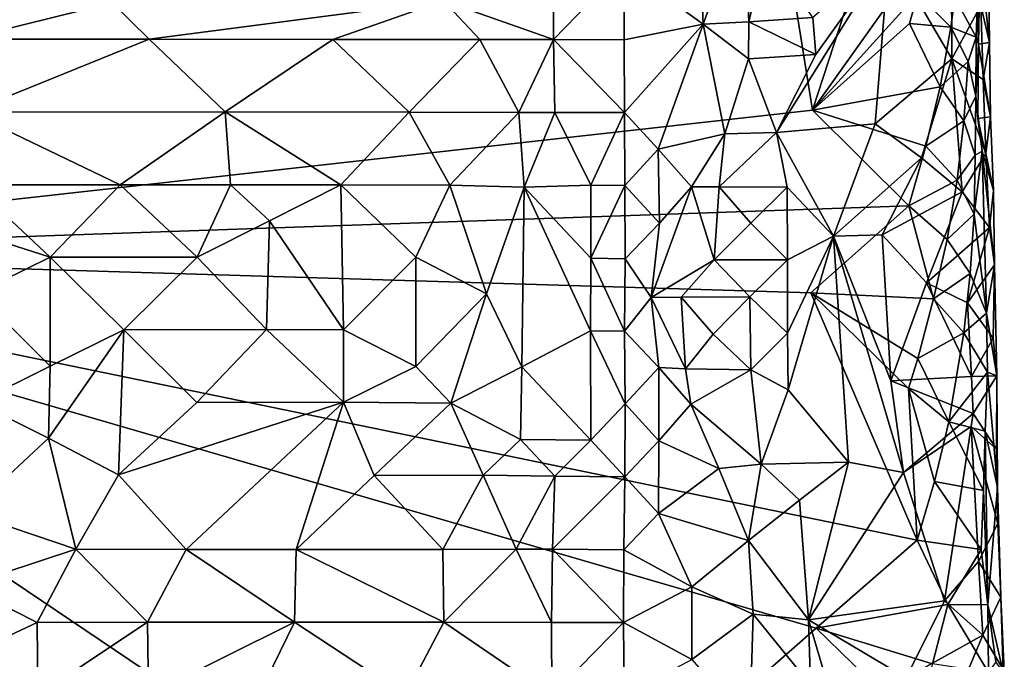
# Model space of a CAD drawing. Units: metres. Extents: x 28.9 to 30.9, y -11.6 to 12.4.
# Drawn here: x 29.9 to 30.5, y 7 to 7.4 of the extents above; entities that cross this region are included whole.
import ezdxf

# ---------------------------------------------------------------- set-up
doc = ezdxf.new("R2010")
doc.units = ezdxf.units.M

msp = doc.modelspace()

# ---------------------------------------------------------------- linework, layer by layer
at = {"layer": '1'}
for points in [[(29.52651, 7.23217, -1.65117), (29.04983, 7.77647, -1.6165), (30.33069, 7.6603, -1.73365)], [(30.38373, 7.32795, -1.73577), (29.52651, 7.23217, -1.65117), (30.33069, 7.6603, -1.73365)], [(30.38373, 7.32795, -1.73577), (30.33069, 7.6603, -1.73365), (30.44409, 7.51342, -1.7427)], [(30.38373, 7.32795, -1.73577), (30.44409, 7.51342, -1.7427), (30.46737, 7.4456, -1.74329)], [(30.30769, 7.45925, -1.48359), (30.25791, 7.42356, -1.44814), (30.31086, 7.38531, -1.48456)], [(30.30769, 7.45925, -1.48359), (30.31086, 7.38531, -1.48456), (30.3381, 7.46096, -1.52261)], [(30.3381, 7.46096, -1.52261), (30.31086, 7.38531, -1.48456), (30.34124, 7.38697, -1.52349)], [(30.3381, 7.46096, -1.52261), (30.34124, 7.38697, -1.52349), (30.35245, 7.43567, -1.54669)], [(30.45399, 7.40573, -1.74227), (30.38373, 7.32795, -1.73577), (30.46737, 7.4456, -1.74329)], [(29.84342, 7.43607, -1.42864), (29.81863, 7.37527, -1.43092), (29.9167, 7.39953, -1.43193)], [(30.35245, 7.43567, -1.54669), (30.34124, 7.38697, -1.52349), (30.38389, 7.38972, -1.5488)], [(30.38592, 7.36522, -1.5484), (30.3596, 7.31316, -1.54506), (30.43486, 7.43368, -1.55187)], [(30.43486, 7.43368, -1.55187), (30.3596, 7.31316, -1.54506), (30.42548, 7.31876, -1.5496)], [(30.38592, 7.36522, -1.5484), (30.43486, 7.43368, -1.55187), (30.38389, 7.38972, -1.5488)], [(30.43486, 7.43368, -1.55187), (30.42548, 7.31876, -1.5496), (30.4765, 7.36216, -1.56403)], [(30.43486, 7.43368, -1.55187), (30.4765, 7.36216, -1.56403), (30.47647, 7.4213, -1.56533)], [(30.49434, 7.37192, -1.65176), (30.49348, 7.39644, -1.69723), (30.49555, 7.43011, -1.64665)], [(30.49434, 7.37192, -1.65176), (30.49555, 7.43011, -1.64665), (30.50163, 7.37306, -1.61162)], [(30.50163, 7.37306, -1.61162), (30.49555, 7.43011, -1.64665), (30.50109, 7.4225, -1.60943)], [(30.13761, 7.4009, -1.43452), (30.21096, 7.37509, -1.43378), (30.21088, 7.42385, -1.43479)], [(30.21096, 7.37509, -1.43378), (30.25791, 7.42356, -1.44814), (30.21088, 7.42385, -1.43479)], [(30.25803, 7.37495, -1.44704), (30.25791, 7.42356, -1.44814), (30.21096, 7.37509, -1.43378)], [(30.25791, 7.42356, -1.44814), (30.25803, 7.37495, -1.44704), (30.31086, 7.38531, -1.48456)], [(30.47647, 7.4213, -1.56533), (30.4765, 7.36216, -1.56403), (30.49591, 7.39779, -1.58209)], [(30.49591, 7.39779, -1.58209), (30.50163, 7.37306, -1.61162), (30.50109, 7.4225, -1.60943)], [(30.4484, 7.38583, -1.74247), (30.38373, 7.32795, -1.73577), (30.45399, 7.40573, -1.74227)], [(30.4759, 7.38326, -1.73666), (30.4484, 7.38583, -1.74247), (30.45399, 7.40573, -1.74227)], [(30.4759, 7.38326, -1.73666), (30.45399, 7.40573, -1.74227), (30.47871, 7.40305, -1.73468)], [(29.81863, 7.37527, -1.43092), (29.94133, 7.37524, -1.43087), (29.9167, 7.39953, -1.43193)], [(29.9167, 7.39953, -1.43193), (29.94133, 7.37524, -1.43087), (30.13761, 7.4009, -1.43452)], [(30.13761, 7.4009, -1.43452), (29.94133, 7.37524, -1.43087), (30.06396, 7.37518, -1.43171)], [(30.06396, 7.37518, -1.43171), (30.16189, 7.37513, -1.43328), (30.13761, 7.4009, -1.43452)], [(30.13761, 7.4009, -1.43452), (30.16189, 7.37513, -1.43328), (30.21096, 7.37509, -1.43378)], [(30.49289, 7.37673, -1.70064), (30.4759, 7.38326, -1.73666), (30.47871, 7.40305, -1.73468)], [(30.49289, 7.37673, -1.70064), (30.47871, 7.40305, -1.73468), (30.49348, 7.39644, -1.69723)], [(30.4765, 7.36216, -1.56403), (30.4974, 7.34843, -1.58341), (30.49591, 7.39779, -1.58209)], [(30.49434, 7.37192, -1.65176), (30.49289, 7.37673, -1.70064), (30.49348, 7.39644, -1.69723)], [(30.4974, 7.34843, -1.58341), (30.50163, 7.37306, -1.61162), (30.49591, 7.39779, -1.58209)], [(30.31086, 7.38531, -1.48456), (30.34098, 7.36216, -1.52521), (30.34124, 7.38697, -1.52349)], [(30.34124, 7.38697, -1.52349), (30.34098, 7.36216, -1.52521), (30.38592, 7.36522, -1.5484)], [(30.34124, 7.38697, -1.52349), (30.38592, 7.36522, -1.5484), (30.38389, 7.38972, -1.5488)], [(30.38373, 7.32795, -1.73577), (30.4484, 7.38583, -1.74247), (30.46891, 7.34362, -1.73974)], [(30.46891, 7.34362, -1.73974), (30.4484, 7.38583, -1.74247), (30.4759, 7.38326, -1.73666)], [(30.25803, 7.37495, -1.44704), (30.25841, 7.32638, -1.44457), (30.31086, 7.38531, -1.48456)], [(30.25841, 7.32638, -1.44457), (30.28091, 7.3019, -1.45781), (30.31086, 7.38531, -1.48456)], [(30.31086, 7.38531, -1.48456), (30.28091, 7.3019, -1.45781), (30.32532, 7.31214, -1.50837)], [(30.31086, 7.38531, -1.48456), (30.32532, 7.31214, -1.50837), (30.34098, 7.36216, -1.52521)], [(30.46891, 7.34362, -1.73974), (30.4759, 7.38326, -1.73666), (30.4874, 7.36041, -1.72436)], [(30.4874, 7.36041, -1.72436), (30.4759, 7.38326, -1.73666), (30.49289, 7.37673, -1.70064)], [(29.94133, 7.37524, -1.43087), (29.81863, 7.37527, -1.43092), (29.82121, 7.32671, -1.41887)], [(29.94133, 7.37524, -1.43087), (29.82121, 7.32671, -1.41887), (29.99214, 7.32692, -1.41817)], [(29.94133, 7.37524, -1.43087), (29.99214, 7.32692, -1.41817), (30.06396, 7.37518, -1.43171)], [(30.06396, 7.37518, -1.43171), (29.99214, 7.32692, -1.41817), (30.11475, 7.32658, -1.41866)], [(30.16189, 7.37513, -1.43328), (30.06396, 7.37518, -1.43171), (30.11475, 7.32658, -1.41866)], [(30.16189, 7.37513, -1.43328), (30.11475, 7.32658, -1.41866), (30.18794, 7.32643, -1.42186)], [(30.16189, 7.37513, -1.43328), (30.18794, 7.32643, -1.42186), (30.21096, 7.37509, -1.43378)], [(30.21096, 7.37509, -1.43378), (30.18794, 7.32643, -1.42186), (30.2119, 7.32643, -1.42559)], [(30.25841, 7.32638, -1.44457), (30.25803, 7.37495, -1.44704), (30.21096, 7.37509, -1.43378)], [(30.25841, 7.32638, -1.44457), (30.21096, 7.37509, -1.43378), (30.2119, 7.32643, -1.42559)], [(30.49258, 7.33733, -1.70801), (30.4874, 7.36041, -1.72436), (30.49289, 7.37673, -1.70064)], [(30.49258, 7.33733, -1.70801), (30.49289, 7.37673, -1.70064), (30.49434, 7.37192, -1.65176)], [(30.49434, 7.37192, -1.65176), (30.50163, 7.37306, -1.61162), (30.50238, 7.32363, -1.61362)], [(30.50163, 7.37306, -1.61162), (30.4974, 7.34843, -1.58341), (30.50238, 7.32363, -1.61362)], [(30.49394, 7.32239, -1.65481), (30.49258, 7.33733, -1.70801), (30.49434, 7.37192, -1.65176)], [(30.49394, 7.32239, -1.65481), (30.49434, 7.37192, -1.65176), (30.50238, 7.32363, -1.61362)], [(30.34098, 7.36216, -1.52521), (30.32532, 7.31214, -1.50837), (30.3596, 7.31316, -1.54506)], [(30.34098, 7.36216, -1.52521), (30.3596, 7.31316, -1.54506), (30.38592, 7.36522, -1.5484)], [(30.4765, 7.36216, -1.56403), (30.42548, 7.31876, -1.5496), (30.45629, 7.29626, -1.55688)], [(30.4765, 7.36216, -1.56403), (30.45629, 7.29626, -1.55688), (30.48353, 7.27345, -1.56676)], [(30.48462, 7.32093, -1.73015), (30.46891, 7.34362, -1.73974), (30.4874, 7.36041, -1.72436)], [(30.4765, 7.36216, -1.56403), (30.48353, 7.27345, -1.56676), (30.49936, 7.29911, -1.58429)], [(30.4974, 7.34843, -1.58341), (30.4765, 7.36216, -1.56403), (30.49936, 7.29911, -1.58429)], [(30.48462, 7.32093, -1.73015), (30.4874, 7.36041, -1.72436), (30.49258, 7.33733, -1.70801)], [(30.4974, 7.34843, -1.58341), (30.49936, 7.29911, -1.58429), (30.50238, 7.32363, -1.61362)], [(30.4593, 7.30389, -1.74115), (30.38373, 7.32795, -1.73577), (30.46891, 7.34362, -1.73974)], [(30.4593, 7.30389, -1.74115), (30.46891, 7.34362, -1.73974), (30.48462, 7.32093, -1.73015)], [(30.49219, 7.29794, -1.71533), (30.48462, 7.32093, -1.73015), (30.49258, 7.33733, -1.70801)], [(30.49219, 7.29794, -1.71533), (30.49258, 7.33733, -1.70801), (30.49674, 7.30054, -1.69503)], [(30.49258, 7.33733, -1.70801), (30.49394, 7.32239, -1.65481), (30.49674, 7.30054, -1.69503)], [(29.52651, 7.23217, -1.65117), (30.38373, 7.32795, -1.73577), (30.44784, 7.26408, -1.74136)], [(29.82121, 7.32671, -1.41887), (29.92206, 7.27817, -1.39235), (29.99214, 7.32692, -1.41817)], [(29.82121, 7.32671, -1.41887), (29.82386, 7.27818, -1.39267), (29.92206, 7.27817, -1.39235)], [(29.99214, 7.32692, -1.41817), (29.92206, 7.27817, -1.39235), (29.99563, 7.27828, -1.39234)], [(29.99214, 7.32692, -1.41817), (29.99563, 7.27828, -1.39234), (30.06915, 7.27816, -1.39315)], [(29.99214, 7.32692, -1.41817), (30.06915, 7.27816, -1.39315), (30.11475, 7.32658, -1.41866)], [(30.11475, 7.32658, -1.41866), (30.06915, 7.27816, -1.39315), (30.14199, 7.27801, -1.39848)], [(30.11475, 7.32658, -1.41866), (30.14199, 7.27801, -1.39848), (30.18794, 7.32643, -1.42186)], [(30.44784, 7.26408, -1.74136), (30.38373, 7.32795, -1.73577), (30.4593, 7.30389, -1.74115)], [(30.18794, 7.32643, -1.42186), (30.14199, 7.27801, -1.39848), (30.19148, 7.2767, -1.40974)], [(30.18794, 7.32643, -1.42186), (30.19148, 7.2767, -1.40974), (30.2119, 7.32643, -1.42559)], [(30.2119, 7.32643, -1.42559), (30.19148, 7.2767, -1.40974), (30.23591, 7.27795, -1.42879)], [(30.25841, 7.32638, -1.44457), (30.2119, 7.32643, -1.42559), (30.23591, 7.27795, -1.42879)], [(30.25853, 7.27773, -1.43994), (30.25841, 7.32638, -1.44457), (30.23591, 7.27795, -1.42879)], [(30.25841, 7.32638, -1.44457), (30.25853, 7.27773, -1.43994), (30.28091, 7.3019, -1.45781)], [(30.48016, 7.28138, -1.73486), (30.4593, 7.30389, -1.74115), (30.48462, 7.32093, -1.73015)], [(30.48016, 7.28138, -1.73486), (30.48462, 7.32093, -1.73015), (30.49219, 7.29794, -1.71533)], [(30.49394, 7.32239, -1.65481), (30.50238, 7.32363, -1.61362), (30.50436, 7.27432, -1.61448)], [(30.49674, 7.30054, -1.69503), (30.49394, 7.32239, -1.65481), (30.50436, 7.27432, -1.61448)], [(30.50238, 7.32363, -1.61362), (30.49936, 7.29911, -1.58429), (30.50436, 7.27432, -1.61448)], [(30.3596, 7.31316, -1.54506), (30.39778, 7.24396, -1.54484), (30.42548, 7.31876, -1.5496)], [(30.42548, 7.31876, -1.5496), (30.39778, 7.24396, -1.54484), (30.45629, 7.29626, -1.55688)], [(30.28091, 7.3019, -1.45781), (30.30302, 7.27692, -1.48618), (30.32532, 7.31214, -1.50837)], [(30.30302, 7.27692, -1.48618), (30.32142, 7.27693, -1.5185), (30.32532, 7.31214, -1.50837)], [(30.32532, 7.31214, -1.50837), (30.32142, 7.27693, -1.5185), (30.3596, 7.31316, -1.54506)], [(30.3596, 7.31316, -1.54506), (30.32142, 7.27693, -1.5185), (30.36679, 7.27654, -1.54636)], [(30.3596, 7.31316, -1.54506), (30.36679, 7.27654, -1.54636), (30.39778, 7.24396, -1.54484)], [(30.28091, 7.3019, -1.45781), (30.25853, 7.27773, -1.43994), (30.28169, 7.25269, -1.46532)], [(30.28091, 7.3019, -1.45781), (30.28169, 7.25269, -1.46532), (30.30302, 7.27692, -1.48618)], [(30.44784, 7.26408, -1.74136), (30.4593, 7.30389, -1.74115), (30.48016, 7.28138, -1.73486)], [(30.49158, 7.25853, -1.72252), (30.49219, 7.29794, -1.71533), (30.49674, 7.30054, -1.69503)], [(30.49158, 7.25853, -1.72252), (30.49674, 7.30054, -1.69503), (30.49973, 7.1926, -1.69218)], [(30.49973, 7.1926, -1.69218), (30.49674, 7.30054, -1.69503), (30.505, 7.22489, -1.61658)], [(30.49674, 7.30054, -1.69503), (30.50436, 7.27432, -1.61448), (30.505, 7.22489, -1.61658)], [(30.39778, 7.24396, -1.54484), (30.43017, 7.24493, -1.54967), (30.45629, 7.29626, -1.55688)], [(30.45629, 7.29626, -1.55688), (30.43017, 7.24493, -1.54967), (30.48353, 7.27345, -1.56676)], [(30.49158, 7.25853, -1.72252), (30.48016, 7.28138, -1.73486), (30.49219, 7.29794, -1.71533)], [(30.49936, 7.29911, -1.58429), (30.48353, 7.27345, -1.56676), (30.50176, 7.24983, -1.58477)], [(30.49936, 7.29911, -1.58429), (30.50176, 7.24983, -1.58477), (30.50436, 7.27432, -1.61448)], [(30.47351, 7.24176, -1.73816), (30.44784, 7.26408, -1.74136), (30.48016, 7.28138, -1.73486)], [(30.47351, 7.24176, -1.73816), (30.48016, 7.28138, -1.73486), (30.49158, 7.25853, -1.72252)], [(29.82386, 7.27818, -1.39267), (29.80107, 7.25379, -1.38031), (29.87547, 7.22987, -1.37396)], [(29.82386, 7.27818, -1.39267), (29.87547, 7.22987, -1.37396), (29.92206, 7.27817, -1.39235)], [(29.92206, 7.27817, -1.39235), (29.87547, 7.22987, -1.37396), (29.97332, 7.22997, -1.37562)], [(29.92206, 7.27817, -1.39235), (29.97332, 7.22997, -1.37562), (29.99563, 7.27828, -1.39234)], [(29.99563, 7.27828, -1.39234), (29.97332, 7.22997, -1.37562), (30.02157, 7.25409, -1.3819)], [(29.99563, 7.27828, -1.39234), (30.02157, 7.25409, -1.3819), (30.06915, 7.27816, -1.39315)], [(30.06915, 7.27816, -1.39315), (30.02157, 7.25409, -1.3819), (30.07105, 7.18138, -1.37779)], [(30.06915, 7.27816, -1.39315), (30.07105, 7.18138, -1.37779), (30.11921, 7.22985, -1.38492)], [(30.06915, 7.27816, -1.39315), (30.11921, 7.22985, -1.38492), (30.14199, 7.27801, -1.39848)], [(30.14199, 7.27801, -1.39848), (30.11921, 7.22985, -1.38492), (30.16643, 7.20542, -1.3978)], [(30.14199, 7.27801, -1.39848), (30.16643, 7.20542, -1.3978), (30.19148, 7.2767, -1.40974)], [(30.19148, 7.2767, -1.40974), (30.16643, 7.20542, -1.3978), (30.18987, 7.1567, -1.40584)], [(30.19148, 7.2767, -1.40974), (30.18987, 7.1567, -1.40584), (30.23577, 7.18074, -1.42878)], [(30.19148, 7.2767, -1.40974), (30.23584, 7.22931, -1.42897), (30.23591, 7.27795, -1.42879)], [(30.19148, 7.2767, -1.40974), (30.23577, 7.18074, -1.42878), (30.23584, 7.22931, -1.42897)], [(30.23584, 7.22931, -1.42897), (30.25853, 7.27773, -1.43994), (30.23591, 7.27795, -1.42879)], [(30.25882, 7.22874, -1.44648), (30.25853, 7.27773, -1.43994), (30.23584, 7.22931, -1.42897)], [(30.25853, 7.27773, -1.43994), (30.25882, 7.22874, -1.44648), (30.28169, 7.25269, -1.46532)], [(30.28169, 7.25269, -1.46532), (30.27613, 7.20292, -1.50399), (30.30302, 7.27692, -1.48618)], [(30.30302, 7.27692, -1.48618), (30.27613, 7.20292, -1.50399), (30.31815, 7.22825, -1.54089)], [(30.30302, 7.27692, -1.48618), (30.31815, 7.22825, -1.54089), (30.32142, 7.27693, -1.5185)], [(30.32142, 7.27693, -1.5185), (30.31815, 7.22825, -1.54089), (30.3425, 7.25258, -1.54319)], [(30.32142, 7.27693, -1.5185), (30.3425, 7.25258, -1.54319), (30.36679, 7.27654, -1.54636)], [(30.36679, 7.27654, -1.54636), (30.3425, 7.25258, -1.54319), (30.36706, 7.22806, -1.54504)], [(30.36679, 7.27654, -1.54636), (30.36706, 7.22806, -1.54504), (30.39778, 7.24396, -1.54484)], [(30.50436, 7.27432, -1.61448), (30.50176, 7.24983, -1.58477), (30.505, 7.22489, -1.61658)], [(30.43017, 7.24493, -1.54967), (30.4597, 7.21282, -1.55642), (30.48353, 7.27345, -1.56676)], [(30.48353, 7.27345, -1.56676), (30.4597, 7.21282, -1.55642), (30.50176, 7.24983, -1.58477)], [(30.3825, 7.20619, -1.73423), (29.52651, 7.23217, -1.65117), (30.44784, 7.26408, -1.74136)], [(30.3825, 7.20619, -1.73423), (30.44784, 7.26408, -1.74136), (30.46442, 7.20204, -1.7399)], [(30.46442, 7.20204, -1.7399), (30.44784, 7.26408, -1.74136), (30.47351, 7.24176, -1.73816)], [(30.48879, 7.21905, -1.7283), (30.47351, 7.24176, -1.73816), (30.49158, 7.25853, -1.72252)], [(30.48879, 7.21905, -1.7283), (30.49158, 7.25853, -1.72252), (30.49973, 7.1926, -1.69218)], [(29.80107, 7.25379, -1.38031), (29.82661, 7.20582, -1.37168), (29.87547, 7.22987, -1.37396)], [(30.02157, 7.25409, -1.3819), (29.97332, 7.22997, -1.37562), (30.01964, 7.18162, -1.37522)], [(30.02157, 7.25409, -1.3819), (30.01964, 7.18162, -1.37522), (30.07105, 7.18138, -1.37779)], [(30.25882, 7.22874, -1.44648), (30.27613, 7.20292, -1.50399), (30.28169, 7.25269, -1.46532)], [(30.3425, 7.25258, -1.54319), (30.31815, 7.22825, -1.54089), (30.36706, 7.22806, -1.54504)], [(30.4597, 7.21282, -1.55642), (30.48709, 7.19953, -1.56748), (30.50176, 7.24983, -1.58477)], [(30.50176, 7.24983, -1.58477), (30.48709, 7.19953, -1.56748), (30.505, 7.22489, -1.61658)], [(30.36706, 7.1793, -1.54503), (30.36757, 7.14145, -1.54502), (30.39778, 7.24396, -1.54484)], [(30.36706, 7.22806, -1.54504), (30.36706, 7.1793, -1.54503), (30.39778, 7.24396, -1.54484)], [(30.39778, 7.24396, -1.54484), (30.36757, 7.14145, -1.54502), (30.40767, 7.09316, -1.5458)], [(30.43017, 7.24493, -1.54967), (30.39778, 7.24396, -1.54484), (30.43587, 7.14741, -1.55035)], [(30.39778, 7.24396, -1.54484), (30.40767, 7.09316, -1.5458), (30.44443, 7.08632, -1.55121)], [(30.39778, 7.24396, -1.54484), (30.44443, 7.08632, -1.55121), (30.43587, 7.14741, -1.55035)], [(30.43017, 7.24493, -1.54967), (30.43587, 7.14741, -1.55035), (30.4597, 7.21282, -1.55642)], [(30.46442, 7.20204, -1.7399), (30.47351, 7.24176, -1.73816), (30.48879, 7.21905, -1.7283)], [(29.11861, 6.84906, -1.61028), (29.52651, 7.23217, -1.65117), (30.17336, 6.79581, -1.70578)], [(30.17336, 6.79581, -1.70578), (29.52651, 7.23217, -1.65117), (30.38619, 6.98256, -1.73133)], [(30.38619, 6.98256, -1.73133), (29.52651, 7.23217, -1.65117), (30.45346, 7.04127, -1.7394)], [(30.45346, 7.04127, -1.7394), (29.52651, 7.23217, -1.65117), (30.3825, 7.20619, -1.73423)], [(29.82661, 7.20582, -1.37168), (29.87544, 7.15719, -1.37256), (29.87547, 7.22987, -1.37396)], [(29.87547, 7.22987, -1.37396), (29.87544, 7.15719, -1.37256), (29.92445, 7.18147, -1.3733)], [(29.87547, 7.22987, -1.37396), (29.92445, 7.18147, -1.3733), (29.97332, 7.22997, -1.37562)], [(29.97332, 7.22997, -1.37562), (29.92445, 7.18147, -1.3733), (30.01964, 7.18162, -1.37522)], [(30.07105, 7.18138, -1.37779), (30.11919, 7.15698, -1.384), (30.11921, 7.22985, -1.38492)], [(30.11921, 7.22985, -1.38492), (30.11919, 7.15698, -1.384), (30.16643, 7.20542, -1.3978)], [(30.23577, 7.18074, -1.42878), (30.25842, 7.18062, -1.44477), (30.23584, 7.22931, -1.42897)], [(30.25842, 7.18062, -1.44477), (30.25882, 7.22874, -1.44648), (30.23584, 7.22931, -1.42897)], [(30.25882, 7.22874, -1.44648), (30.25842, 7.18062, -1.44477), (30.27613, 7.20292, -1.50399)], [(30.27613, 7.20292, -1.50399), (30.29619, 7.20314, -1.53604), (30.31815, 7.22825, -1.54089)], [(30.31815, 7.22825, -1.54089), (30.29619, 7.20314, -1.53604), (30.34191, 7.20338, -1.5485)], [(30.36706, 7.22806, -1.54504), (30.31815, 7.22825, -1.54089), (30.34191, 7.20338, -1.5485)], [(30.34191, 7.20338, -1.5485), (30.36706, 7.1793, -1.54503), (30.36706, 7.22806, -1.54504)], [(30.48709, 7.19953, -1.56748), (30.50417, 7.17581, -1.58658), (30.505, 7.22489, -1.61658)], [(30.50669, 7.1508, -1.61906), (30.49973, 7.1926, -1.69218), (30.505, 7.22489, -1.61658)], [(30.50417, 7.17581, -1.58658), (30.50669, 7.1508, -1.61906), (30.505, 7.22489, -1.61658)], [(30.48457, 7.17951, -1.73316), (30.46442, 7.20204, -1.7399), (30.48879, 7.21905, -1.7283)], [(30.48457, 7.17951, -1.73316), (30.48879, 7.21905, -1.7283), (30.49973, 7.1926, -1.69218)], [(30.4597, 7.21282, -1.55642), (30.43587, 7.14741, -1.55035), (30.4898, 7.15028, -1.56767)], [(30.48709, 7.19953, -1.56748), (30.4597, 7.21282, -1.55642), (30.4898, 7.15028, -1.56767)], [(29.82661, 7.20582, -1.37168), (29.82659, 7.13292, -1.37129), (29.87544, 7.15719, -1.37256)], [(30.11919, 7.15698, -1.384), (30.14253, 7.13265, -1.39173), (30.16643, 7.20542, -1.3978)], [(30.16643, 7.20542, -1.3978), (30.14253, 7.13265, -1.39173), (30.18987, 7.1567, -1.40584)], [(30.27613, 7.20292, -1.50399), (30.25842, 7.18062, -1.44477), (30.28122, 7.15644, -1.46537)], [(30.29619, 7.20314, -1.53604), (30.27613, 7.20292, -1.50399), (30.29914, 7.15543, -1.49886)], [(30.27613, 7.20292, -1.50399), (30.28122, 7.15644, -1.46537), (30.29914, 7.15543, -1.49886)], [(30.29619, 7.20314, -1.53604), (30.31739, 7.17855, -1.54081), (30.34191, 7.20338, -1.5485)], [(30.29619, 7.20314, -1.53604), (30.29914, 7.15543, -1.49886), (30.31739, 7.17855, -1.54081)], [(30.34191, 7.20338, -1.5485), (30.31739, 7.17855, -1.54081), (30.34257, 7.15485, -1.54167)], [(30.34191, 7.20338, -1.5485), (30.34257, 7.15485, -1.54167), (30.36706, 7.1793, -1.54503)], [(30.44781, 7.14236, -1.74059), (30.45346, 7.04127, -1.7394), (30.3825, 7.20619, -1.73423)], [(30.44781, 7.14236, -1.74059), (30.3825, 7.20619, -1.73423), (30.45391, 7.16227, -1.74073)], [(30.45391, 7.16227, -1.74073), (30.3825, 7.20619, -1.73423), (30.46442, 7.20204, -1.7399)], [(30.45391, 7.16227, -1.74073), (30.46442, 7.20204, -1.7399), (30.48457, 7.17951, -1.73316)], [(30.48709, 7.19953, -1.56748), (30.4898, 7.15028, -1.56767), (30.50417, 7.17581, -1.58658)], [(30.48457, 7.17951, -1.73316), (30.49973, 7.1926, -1.69218), (30.50041, 7.15324, -1.70019)], [(30.50041, 7.15324, -1.70019), (30.49973, 7.1926, -1.69218), (30.50669, 7.1508, -1.61906)], [(29.8744, 7.10923, -1.38076), (29.92091, 7.08475, -1.39794), (29.92445, 7.18147, -1.3733)], [(29.87544, 7.15719, -1.37256), (29.8744, 7.10923, -1.38076), (29.92445, 7.18147, -1.3733)], [(29.92091, 7.08475, -1.39794), (29.9732, 7.13291, -1.37587), (29.92445, 7.18147, -1.3733)], [(29.92445, 7.18147, -1.3733), (29.9732, 7.13291, -1.37587), (30.01964, 7.18162, -1.37522)], [(29.9732, 7.13291, -1.37587), (30.0709, 7.13325, -1.3805), (30.01964, 7.18162, -1.37522)], [(30.01964, 7.18162, -1.37522), (30.0709, 7.13325, -1.3805), (30.07105, 7.18138, -1.37779)], [(30.07105, 7.18138, -1.37779), (30.0709, 7.13325, -1.3805), (30.11919, 7.15698, -1.384)], [(30.18987, 7.1567, -1.40584), (30.23589, 7.10784, -1.42647), (30.23577, 7.18074, -1.42878)], [(30.25872, 7.13201, -1.43835), (30.25842, 7.18062, -1.44477), (30.23577, 7.18074, -1.42878)], [(30.23589, 7.10784, -1.42647), (30.25872, 7.13201, -1.43835), (30.23577, 7.18074, -1.42878)], [(30.28122, 7.15644, -1.46537), (30.25842, 7.18062, -1.44477), (30.25872, 7.13201, -1.43835)], [(30.31739, 7.17855, -1.54081), (30.29914, 7.15543, -1.49886), (30.34257, 7.15485, -1.54167)], [(30.34257, 7.15485, -1.54167), (30.36757, 7.14145, -1.54502), (30.36706, 7.1793, -1.54503)], [(30.47453, 7.12007, -1.73807), (30.45391, 7.16227, -1.74073), (30.48457, 7.17951, -1.73316)], [(30.47453, 7.12007, -1.73807), (30.48457, 7.17951, -1.73316), (30.50041, 7.15324, -1.70019)], [(30.4898, 7.15028, -1.56767), (30.50669, 7.1508, -1.61906), (30.50417, 7.17581, -1.58658)], [(29.82659, 7.13292, -1.37129), (29.8744, 7.10923, -1.38076), (29.87544, 7.15719, -1.37256)], [(30.0709, 7.13325, -1.3805), (30.14253, 7.13265, -1.39173), (30.11919, 7.15698, -1.384)], [(30.14253, 7.13265, -1.39173), (30.18902, 7.10822, -1.4093), (30.18987, 7.1567, -1.40584)], [(30.18902, 7.10822, -1.4093), (30.23589, 7.10784, -1.42647), (30.18987, 7.1567, -1.40584)], [(30.28119, 7.10751, -1.4542), (30.28122, 7.15644, -1.46537), (30.25872, 7.13201, -1.43835)], [(30.28119, 7.10751, -1.4542), (30.30248, 7.13183, -1.48495), (30.28122, 7.15644, -1.46537)], [(30.28122, 7.15644, -1.46537), (30.30248, 7.13183, -1.48495), (30.29914, 7.15543, -1.49886)], [(30.47453, 7.12007, -1.73807), (30.44781, 7.14236, -1.74059), (30.45391, 7.16227, -1.74073)], [(30.29914, 7.15543, -1.49886), (30.30248, 7.13183, -1.48495), (30.34257, 7.15485, -1.54167)], [(30.30248, 7.13183, -1.48495), (30.34949, 7.09189, -1.53324), (30.34257, 7.15485, -1.54167)], [(30.34949, 7.09189, -1.53324), (30.36757, 7.14145, -1.54502), (30.34257, 7.15485, -1.54167)], [(30.43587, 7.14741, -1.55035), (30.49089, 7.12563, -1.56802), (30.4898, 7.15028, -1.56767)], [(30.49886, 7.11381, -1.70677), (30.47453, 7.12007, -1.73807), (30.50041, 7.15324, -1.70019)], [(30.49089, 7.12563, -1.56802), (30.50669, 7.1508, -1.61906), (30.4898, 7.15028, -1.56767)], [(30.50669, 7.1508, -1.61906), (30.49089, 7.12563, -1.56802), (30.50632, 7.10177, -1.58863)], [(30.50717, 7.07662, -1.62249), (30.49886, 7.11381, -1.70677), (30.50041, 7.15324, -1.70019)], [(30.50717, 7.07662, -1.62249), (30.50041, 7.15324, -1.70019), (30.50669, 7.1508, -1.61906)], [(30.50717, 7.07662, -1.62249), (30.50669, 7.1508, -1.61906), (30.50632, 7.10177, -1.58863)], [(30.44443, 7.08632, -1.55121), (30.49089, 7.12563, -1.56802), (30.43587, 7.14741, -1.55035)], [(30.36757, 7.14145, -1.54502), (30.34949, 7.09189, -1.53324), (30.40767, 7.09316, -1.5458)], [(30.45346, 7.04127, -1.7394), (30.44781, 7.14236, -1.74059), (30.46512, 7.08034, -1.73961)], [(30.46512, 7.08034, -1.73961), (30.44781, 7.14236, -1.74059), (30.47453, 7.12007, -1.73807)], [(29.82659, 7.13292, -1.37129), (29.8208, 7.05947, -1.41105), (29.8744, 7.10923, -1.38076)], [(29.92091, 7.08475, -1.39794), (29.96601, 7.03501, -1.42527), (30.0709, 7.13325, -1.3805)], [(29.9732, 7.13291, -1.37587), (29.92091, 7.08475, -1.39794), (30.0709, 7.13325, -1.3805)], [(30.0709, 7.13325, -1.3805), (29.96601, 7.03501, -1.42527), (30.03942, 7.03484, -1.42675)], [(30.0709, 7.13325, -1.3805), (30.03942, 7.03484, -1.42675), (30.09145, 7.08424, -1.40643)], [(30.0709, 7.13325, -1.3805), (30.09145, 7.08424, -1.40643), (30.14253, 7.13265, -1.39173)], [(30.14253, 7.13265, -1.39173), (30.09145, 7.08424, -1.40643), (30.16413, 7.08446, -1.41275)], [(30.14253, 7.13265, -1.39173), (30.16413, 7.08446, -1.41275), (30.18902, 7.10822, -1.4093)], [(30.23589, 7.10784, -1.42647), (30.25859, 7.08337, -1.43957), (30.25872, 7.13201, -1.43835)], [(30.25859, 7.08337, -1.43957), (30.28119, 7.10751, -1.4542), (30.25872, 7.13201, -1.43835)], [(30.30248, 7.13183, -1.48495), (30.28119, 7.10751, -1.4542), (30.3212, 7.08898, -1.49089)], [(30.30248, 7.13183, -1.48495), (30.3212, 7.08898, -1.49089), (30.34949, 7.09189, -1.53324)], [(30.44443, 7.08632, -1.55121), (30.48945, 7.11707, -1.56648), (30.49089, 7.12563, -1.56802)], [(30.49089, 7.12563, -1.56802), (30.48945, 7.11707, -1.56648), (30.50632, 7.10177, -1.58863)], [(30.48945, 7.11707, -1.56648), (30.44443, 7.08632, -1.55121), (30.4718, 7.0007, -1.5588)], [(30.46512, 7.08034, -1.73961), (30.47453, 7.12007, -1.73807), (30.49767, 7.07438, -1.71358)], [(30.48945, 7.11707, -1.56648), (30.4718, 7.0007, -1.5588), (30.49444, 7.02697, -1.57013)], [(30.49767, 7.07438, -1.71358), (30.47453, 7.12007, -1.73807), (30.49886, 7.11381, -1.70677)], [(30.48945, 7.11707, -1.56648), (30.49444, 7.02697, -1.57013), (30.50727, 7.05236, -1.59045)], [(30.50632, 7.10177, -1.58863), (30.48945, 7.11707, -1.56648), (30.50727, 7.05236, -1.59045)], [(30.49767, 7.07438, -1.71358), (30.49886, 7.11381, -1.70677), (30.50064, 6.998, -1.70837)], [(30.50064, 6.998, -1.70837), (30.49886, 7.11381, -1.70677), (30.50717, 7.07662, -1.62249)], [(29.8744, 7.10923, -1.38076), (29.8208, 7.05947, -1.41105), (29.89264, 7.03506, -1.42354)], [(29.8744, 7.10923, -1.38076), (29.89264, 7.03506, -1.42354), (29.92091, 7.08475, -1.39794)], [(30.18902, 7.10822, -1.4093), (30.16413, 7.08446, -1.41275), (30.21195, 7.08382, -1.42072)], [(30.18902, 7.10822, -1.4093), (30.21195, 7.08382, -1.42072), (30.23589, 7.10784, -1.42647)], [(30.21195, 7.08382, -1.42072), (30.25859, 7.08337, -1.43957), (30.23589, 7.10784, -1.42647)], [(30.25859, 7.08337, -1.43957), (30.28103, 7.05888, -1.45483), (30.28119, 7.10751, -1.4542)], [(30.28119, 7.10751, -1.4542), (30.28103, 7.05888, -1.45483), (30.3212, 7.08898, -1.49089)], [(30.50717, 7.07662, -1.62249), (30.50632, 7.10177, -1.58863), (30.50727, 7.05236, -1.59045)], [(30.3212, 7.08898, -1.49089), (30.34108, 7.041, -1.5087), (30.34949, 7.09189, -1.53324)], [(30.34949, 7.09189, -1.53324), (30.34108, 7.041, -1.5087), (30.37499, 7.06793, -1.54222)], [(30.34949, 7.09189, -1.53324), (30.37499, 7.06793, -1.54222), (30.40767, 7.09316, -1.5458)], [(30.37499, 7.06793, -1.54222), (30.3811, 6.98811, -1.54118), (30.40767, 7.09316, -1.5458)], [(30.40767, 7.09316, -1.5458), (30.3811, 6.98811, -1.54118), (30.44443, 7.08632, -1.55121)], [(29.92091, 7.08475, -1.39794), (29.89264, 7.03506, -1.42354), (29.96601, 7.03501, -1.42527)], [(30.09145, 7.08424, -1.40643), (30.03942, 7.03484, -1.42675), (30.13713, 7.03499, -1.43003)], [(30.09145, 7.08424, -1.40643), (30.13713, 7.03499, -1.43003), (30.16413, 7.08446, -1.41275)], [(30.16413, 7.08446, -1.41275), (30.13713, 7.03499, -1.43003), (30.18605, 7.03508, -1.43132)], [(30.16413, 7.08446, -1.41275), (30.18605, 7.03508, -1.43132), (30.21195, 7.08382, -1.42072)], [(30.18605, 7.03508, -1.43132), (30.21044, 7.03512, -1.43239), (30.21195, 7.08382, -1.42072)], [(30.21044, 7.03512, -1.43239), (30.25859, 7.08337, -1.43957), (30.21195, 7.08382, -1.42072)], [(30.3212, 7.08898, -1.49089), (30.28103, 7.05888, -1.45483), (30.34108, 7.041, -1.5087)], [(30.44443, 7.08632, -1.55121), (30.3811, 6.98811, -1.54118), (30.4718, 7.0007, -1.5588)], [(30.25797, 7.03479, -1.44223), (30.25859, 7.08337, -1.43957), (30.21044, 7.03512, -1.43239)], [(30.25859, 7.08337, -1.43957), (30.25797, 7.03479, -1.44223), (30.28103, 7.05888, -1.45483)], [(30.45346, 7.04127, -1.7394), (30.46512, 7.08034, -1.73961), (30.49613, 7.03494, -1.72016)], [(30.49613, 7.03494, -1.72016), (30.46512, 7.08034, -1.73961), (30.49767, 7.07438, -1.71358)], [(30.49613, 7.03494, -1.72016), (30.49767, 7.07438, -1.71358), (30.50064, 6.998, -1.70837)], [(30.50064, 6.998, -1.70837), (30.50717, 7.07662, -1.62249), (30.51094, 6.95321, -1.62589)], [(30.51094, 6.95321, -1.62589), (30.50717, 7.07662, -1.62249), (30.50924, 7.00305, -1.59132)], [(30.50717, 7.07662, -1.62249), (30.50727, 7.05236, -1.59045), (30.50924, 7.00305, -1.59132)], [(30.37499, 7.06793, -1.54222), (30.34108, 7.041, -1.5087), (30.3811, 6.98811, -1.54118)], [(29.8208, 7.05947, -1.41105), (29.81836, 7.0107, -1.42796), (29.89264, 7.03506, -1.42354)], [(30.28103, 7.05888, -1.45483), (30.25797, 7.03479, -1.44223), (30.3032, 7.01008, -1.47091)], [(30.28103, 7.05888, -1.45483), (30.3032, 7.01008, -1.47091), (30.34108, 7.041, -1.5087)], [(30.50727, 7.05236, -1.59045), (30.49444, 7.02697, -1.57013), (30.50924, 7.00305, -1.59132)], [(30.34108, 7.041, -1.5087), (30.3032, 7.01008, -1.47091), (30.34405, 6.99187, -1.50874)], [(30.34108, 7.041, -1.5087), (30.34405, 6.99187, -1.50874), (30.3811, 6.98811, -1.54118)], [(30.38619, 6.98256, -1.73133), (30.45346, 7.04127, -1.7394), (30.47405, 6.99833, -1.73702)], [(30.47405, 6.99833, -1.73702), (30.45346, 7.04127, -1.7394), (30.49613, 7.03494, -1.72016)], [(29.81836, 7.0107, -1.42796), (29.86677, 6.98631, -1.43226), (29.89264, 7.03506, -1.42354)], [(29.89264, 7.03506, -1.42354), (29.86677, 6.98631, -1.43226), (29.94027, 6.98641, -1.43312)], [(29.89264, 7.03506, -1.42354), (29.94027, 6.98641, -1.43312), (29.96601, 7.03501, -1.42527)], [(29.96601, 7.03501, -1.42527), (29.94027, 6.98641, -1.43312), (30.03824, 6.98636, -1.43438)], [(29.96601, 7.03501, -1.42527), (30.03824, 6.98636, -1.43438), (30.03942, 7.03484, -1.42675)], [(30.03942, 7.03484, -1.42675), (30.03824, 6.98636, -1.43438), (30.13781, 6.98637, -1.43664)], [(30.03942, 7.03484, -1.42675), (30.13781, 6.98637, -1.43664), (30.13713, 7.03499, -1.43003)], [(30.13713, 7.03499, -1.43003), (30.13781, 6.98637, -1.43664), (30.18605, 7.03508, -1.43132)], [(30.18605, 7.03508, -1.43132), (30.13781, 6.98637, -1.43664), (30.20963, 6.98623, -1.4376)], [(30.18605, 7.03508, -1.43132), (30.20963, 6.98623, -1.4376), (30.21044, 7.03512, -1.43239)], [(30.25778, 6.98614, -1.44329), (30.21044, 7.03512, -1.43239), (30.20963, 6.98623, -1.4376)], [(30.25778, 6.98614, -1.44329), (30.25797, 7.03479, -1.44223), (30.21044, 7.03512, -1.43239)], [(30.25797, 7.03479, -1.44223), (30.25778, 6.98614, -1.44329), (30.3032, 7.01008, -1.47091)], [(30.47405, 6.99833, -1.73702), (30.49613, 7.03494, -1.72016), (30.50064, 6.998, -1.70837)], [(30.49444, 7.02697, -1.57013), (30.4718, 7.0007, -1.5588), (30.4972, 6.97772, -1.57027)], [(30.49444, 7.02697, -1.57013), (30.4972, 6.97772, -1.57027), (30.50924, 7.00305, -1.59132)], [(29.81836, 7.0107, -1.42796), (29.81583, 6.96246, -1.43077), (29.86677, 6.98631, -1.43226)], [(30.3032, 7.01008, -1.47091), (30.25778, 6.98614, -1.44329), (30.30333, 6.96149, -1.46951)], [(30.3032, 7.01008, -1.47091), (30.30333, 6.96149, -1.46951), (30.34405, 6.99187, -1.50874)], [(30.3811, 6.98811, -1.54118), (30.44623, 6.94942, -1.55135), (30.4718, 7.0007, -1.5588)], [(30.4638, 6.95857, -1.73801), (30.38619, 6.98256, -1.73133), (30.47405, 6.99833, -1.73702)], [(30.4718, 7.0007, -1.5588), (30.44623, 6.94942, -1.55135), (30.4972, 6.97772, -1.57027)], [(30.4638, 6.95857, -1.73801), (30.47405, 6.99833, -1.73702), (30.50103, 6.95278, -1.71499)], [(30.50103, 6.95278, -1.71499), (30.47405, 6.99833, -1.73702), (30.50064, 6.998, -1.70837)], [(30.50924, 7.00305, -1.59132), (30.4972, 6.97772, -1.57027), (30.5116, 6.95376, -1.59184)], [(30.51094, 6.95321, -1.62589), (30.50924, 7.00305, -1.59132), (30.5116, 6.95376, -1.59184)], [(30.30333, 6.96149, -1.46951), (30.34196, 6.91732, -1.51493), (30.34405, 6.99187, -1.50874)], [(30.34405, 6.99187, -1.50874), (30.34196, 6.91732, -1.51493), (30.38233, 6.94475, -1.54256)], [(30.3811, 6.98811, -1.54118), (30.34405, 6.99187, -1.50874), (30.38233, 6.94475, -1.54256)], [(30.50103, 6.95278, -1.71499), (30.50064, 6.998, -1.70837), (30.50592, 6.96003, -1.69395)], [(30.50592, 6.96003, -1.69395), (30.50064, 6.998, -1.70837), (30.51094, 6.95321, -1.62589)], [(29.86677, 6.98631, -1.43226), (29.81583, 6.96246, -1.43077), (29.86729, 6.93783, -1.4279)], [(29.86677, 6.98631, -1.43226), (29.86729, 6.93783, -1.4279), (29.94027, 6.98641, -1.43312)], [(29.94027, 6.98641, -1.43312), (29.86729, 6.93783, -1.4279), (29.94088, 6.93791, -1.42815)], [(29.94027, 6.98641, -1.43312), (29.94088, 6.93791, -1.42815), (30.03824, 6.98636, -1.43438)], [(30.03824, 6.98636, -1.43438), (29.94088, 6.93791, -1.42815), (30.01447, 6.93774, -1.42845)], [(30.03824, 6.98636, -1.43438), (30.01447, 6.93774, -1.42845), (30.11232, 6.93769, -1.43051)], [(30.03824, 6.98636, -1.43438), (30.11232, 6.93769, -1.43051), (30.13781, 6.98637, -1.43664)], [(30.13781, 6.98637, -1.43664), (30.11232, 6.93769, -1.43051), (30.20984, 6.93739, -1.43236)], [(30.13781, 6.98637, -1.43664), (30.20984, 6.93739, -1.43236), (30.20963, 6.98623, -1.4376)], [(30.20963, 6.98623, -1.4376), (30.20984, 6.93739, -1.43236), (30.25778, 6.98614, -1.44329)], [(30.25805, 6.93751, -1.44084), (30.25778, 6.98614, -1.44329), (30.20984, 6.93739, -1.43236)], [(30.25778, 6.98614, -1.44329), (30.25805, 6.93751, -1.44084), (30.30333, 6.96149, -1.46951)], [(30.3811, 6.98811, -1.54118), (30.38233, 6.94475, -1.54256), (30.41995, 6.85641, -1.54594)], [(30.3811, 6.98811, -1.54118), (30.41995, 6.85641, -1.54594), (30.44623, 6.94942, -1.55135)], [(30.17336, 6.79581, -1.70578), (30.38619, 6.98256, -1.73133), (30.45173, 6.91874, -1.73784)], [(30.45173, 6.91874, -1.73784), (30.38619, 6.98256, -1.73133), (30.4638, 6.95857, -1.73801)], [(30.44623, 6.94942, -1.55135), (30.47595, 6.92683, -1.55904), (30.4972, 6.97772, -1.57027)], [(30.4972, 6.97772, -1.57027), (30.47595, 6.92683, -1.55904), (30.5116, 6.95376, -1.59184)], [(29.81583, 6.96246, -1.43077), (29.81919, 6.91368, -1.42045), (29.86729, 6.93783, -1.4279)]]:
    msp.add_3dface(points, dxfattribs=at)

doc.saveas('drawing.dxf')
